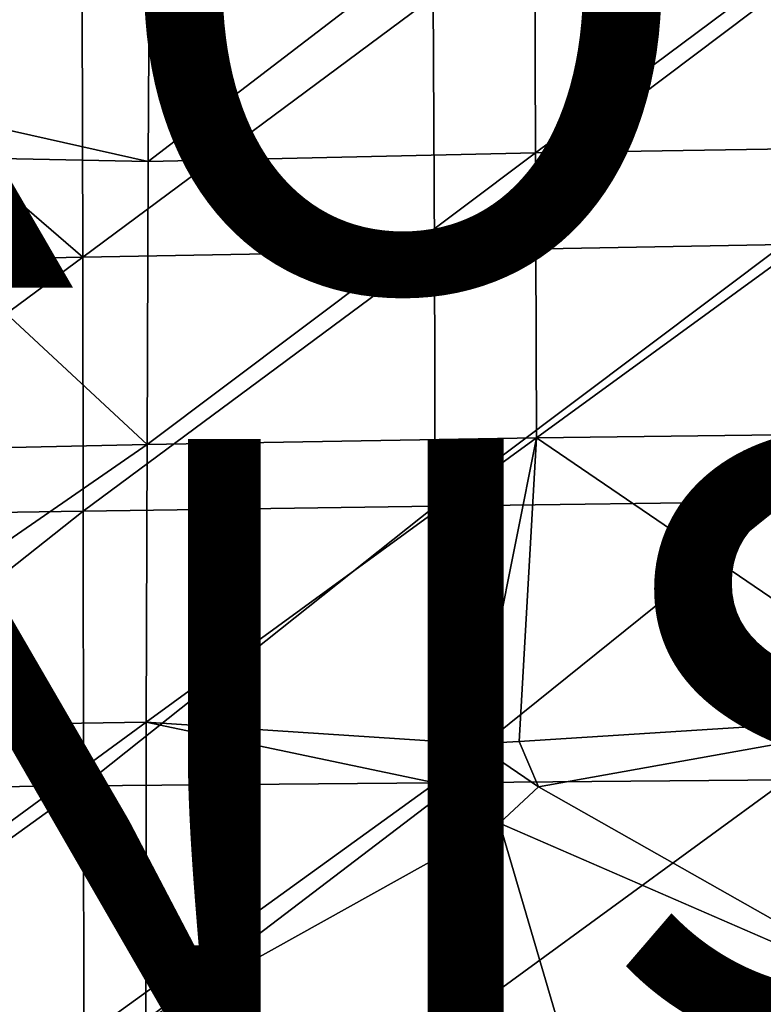
# Model space of a CAD drawing. Units: inches. Extents: x -15.2 to 13.7, y -15 to 15.
# Drawn here: x -1.3 to 1.2, y 1 to 4.2 of the extents above; entities that cross this region are included whole.
import ezdxf

# ---------------------------------------------------------------- set-up
doc = ezdxf.new("R2010")
doc.units = ezdxf.units.IN
doc.header["$MEASUREMENT"] = 0
for name, color, linetype in [('SEAT-FABRIC', 5, 'Continuous'), ('SEAT-FINISH', 7, 'Continuous'), ('SEAT-PROD_NO', 7, 'Continuous')]:
    doc.layers.add(name, color=color, linetype=linetype)
doc.styles.get("Standard").update_dxf_attribs({"font": 'arial.ttf'})

msp = doc.modelspace()

# ---------------------------------------------------------------- linework, layer by layer
at = {"layer": 'SEAT-FABRIC'}
for points in [[(0.4394, 4.7223, 10.8402), (1.7508, 4.7491, 10.9742), (0.4429, 3.7732, 10.7442)], [(1.7508, 4.7491, 10.9742), (1.7661, 3.7949, 10.8793), (0.4429, 3.7732, 10.7442)], [(-0.8309, 4.687, 10.7737), (0.4394, 4.7223, 10.8402), (-0.8359, 3.7448, 10.6817)], [(0.4394, 4.7223, 10.8402), (0.4429, 3.7732, 10.7442), (-0.8359, 3.7448, 10.6817)], [(-0.8309, 4.687, 10.7737), (-1.7291, 3.9455, 10.6918), (-1.7856, 4.688, 10.7628)], [(-0.8309, 4.687, 10.7737), (-0.8359, 3.7448, 10.6817), (-1.7291, 3.9455, 10.6918)], [(0.1049, 4.2884, 12.7541), (0.1087, 3.4504, 12.6734), (1.2532, 4.3131, 12.8613)], [(0.1087, 3.4504, 12.6734), (1.2611, 3.4704, 12.7802), (1.2532, 4.3131, 12.8613)], [(-1.0517, 3.4291, 12.6269), (-2.0168, 4.2616, 12.6997), (-2.2114, 3.4058, 12.6286)], [(-1.0538, 4.2622, 12.7038), (-2.0168, 4.2616, 12.6997), (-1.0517, 3.4291, 12.6269)], [(-1.0538, 4.2622, 12.7038), (-1.0517, 3.4291, 12.6269), (0.1049, 4.2884, 12.7541)], [(-1.0517, 3.4291, 12.6269), (0.1087, 3.4504, 12.6734), (0.1049, 4.2884, 12.7541)], [(-1.8681, 3.7658, 10.6774), (-1.7291, 3.9455, 10.6918), (-0.8359, 3.7448, 10.6817)], [(0.4429, 3.7732, 10.7442), (0.4456, 2.832, 10.6703), (-0.8396, 2.8105, 10.611)], [(-0.8359, 3.7448, 10.6817), (0.4429, 3.7732, 10.7442), (-0.8396, 2.8105, 10.611)], [(0.4429, 3.7732, 10.7442), (1.7661, 3.7949, 10.8793), (0.4456, 2.832, 10.6703)], [(1.7661, 3.7949, 10.8793), (1.7778, 2.8484, 10.8062), (0.4456, 2.832, 10.6703)], [(-0.8396, 2.8105, 10.611), (-2.1897, 2.7801, 10.6125), (-1.8681, 3.7658, 10.6774)], [(-0.8359, 3.7448, 10.6817), (-0.8396, 2.8105, 10.611), (-1.8681, 3.7658, 10.6774)], [(-1.0517, 3.4291, 12.6269), (-1.0501, 2.5905, 12.5664), (0.1087, 3.4504, 12.6734)], [(-1.0501, 2.5905, 12.5664), (0.1116, 2.6067, 12.61), (0.1087, 3.4504, 12.6734)], [(0.1087, 3.4504, 12.6734), (0.1116, 2.6067, 12.61), (1.2611, 3.4704, 12.7802)], [(0.1116, 2.6067, 12.61), (1.2673, 2.6219, 12.7165), (1.2611, 3.4704, 12.7802)], [(-2.2114, 3.4058, 12.6286), (-2.2106, 2.5726, 12.5732), (-1.0517, 3.4291, 12.6269)], [(-2.2106, 2.5726, 12.5732), (-1.0501, 2.5905, 12.5664), (-1.0517, 3.4291, 12.6269)], [(-0.8423, 1.893, 10.5612), (0.4456, 2.832, 10.6703), (0.244, 1.8221, 10.6006)], [(-0.8423, 1.893, 10.5612), (-0.8396, 2.8105, 10.611), (0.4456, 2.832, 10.6703)], [(0.3885, 1.8297, 10.6106), (0.244, 1.8221, 10.6006), (0.4456, 2.832, 10.6703)], [(0.4456, 2.832, 10.6703), (1.7861, 1.9187, 10.7548), (0.3885, 1.8297, 10.6106)], [(0.4456, 2.832, 10.6703), (1.7778, 2.8484, 10.8062), (1.7861, 1.9187, 10.7548)], [(-0.8396, 2.8105, 10.611), (-0.8423, 1.893, 10.5612), (-2.1953, 1.8724, 10.5674)], [(-2.1897, 2.7801, 10.6125), (-0.8396, 2.8105, 10.611), (-2.1953, 1.8724, 10.5674)], [(-1.0501, 2.5905, 12.5664), (-1.0489, 1.6829, 12.5201), (0.1116, 2.6067, 12.61)], [(-1.0489, 1.6829, 12.5201), (0.1139, 1.6935, 12.5612), (0.1116, 2.6067, 12.61)], [(0.1116, 2.6067, 12.61), (0.1139, 1.6935, 12.5612), (1.2673, 2.6219, 12.7165)], [(0.1139, 1.6935, 12.5612), (1.2721, 1.7034, 12.6676), (1.2673, 2.6219, 12.7165)], [(-2.2106, 2.5726, 12.5732), (-2.2099, 1.6712, 12.5306), (-1.0501, 2.5905, 12.5664)], [(-2.2099, 1.6712, 12.5306), (-1.0489, 1.6829, 12.5201), (-1.0501, 2.5905, 12.5664)], [(0.452, 1.6802, 10.6089), (0.3885, 1.8297, 10.6106), (1.7861, 1.9187, 10.7548)], [(1.7861, 1.9187, 10.7548), (1.7914, 0.9217, 10.7221), (0.452, 1.6802, 10.6089)], [(-2.1953, 1.8724, 10.5674), (-0.8423, 1.893, 10.5612), (-2.1989, 0.8993, 10.5387)], [(-0.8423, 1.893, 10.5612), (-0.844, 0.9093, 10.5295), (-2.1989, 0.8993, 10.5387)], [(-0.844, 0.9093, 10.5295), (-0.8423, 1.893, 10.5612), (0.1682, 1.6814, 10.5901)], [(0.244, 1.8221, 10.6006), (0.1682, 1.6814, 10.5901), (-0.8423, 1.893, 10.5612)], [(0.3235, 1.5593, 10.5953), (0.1682, 1.6814, 10.5901), (0.244, 1.8221, 10.6006)], [(0.3885, 1.8297, 10.6106), (0.452, 1.6802, 10.6089), (0.244, 1.8221, 10.6006)], [(0.452, 1.6802, 10.6089), (0.3235, 1.5593, 10.5953), (0.244, 1.8221, 10.6006)], [(-1.0489, 1.6829, 12.5201), (-1.0482, 0.8525, 12.4949), (0.1139, 1.6935, 12.5612)], [(-1.0482, 0.8525, 12.4949), (0.1151, 0.8578, 12.5348), (0.1139, 1.6935, 12.5612)], [(0.1139, 1.6935, 12.5612), (0.1151, 0.8578, 12.5348), (1.2721, 1.7034, 12.6676)], [(0.1151, 0.8578, 12.5348), (1.2747, 0.8629, 12.6411), (1.2721, 1.7034, 12.6676)], [(-2.2099, 1.6712, 12.5306), (-2.2095, 0.8465, 12.5075), (-1.0489, 1.6829, 12.5201)], [(-2.2095, 0.8465, 12.5075), (-1.0482, 0.8525, 12.4949), (-1.0489, 1.6829, 12.5201)], [(0.1682, 1.6814, 10.5901), (0.3235, 1.5593, 10.5953), (-0.844, 0.9093, 10.5295)], [(0.3235, 1.5593, 10.5953), (0.452, 1.6802, 10.6089), (1.7914, 0.9217, 10.7221)], [(-0.844, 0.9093, 10.5295), (0.3235, 1.5593, 10.5953), (0.2456, 0, 10.5615)], [(0.7811, 0, 10.6019), (0.2456, 0, 10.5615), (0.3235, 1.5593, 10.5953)], [(0.7811, 0, 10.6019), (0.3235, 1.5593, 10.5953), (1.7914, 0.9217, 10.7221)]]:
    msp.add_3dface(points, dxfattribs=at)

# ---------------------------------------------------------------- texts
at = {"layer": 'SEAT-FINISH'}
msp.add_attdef('FINISH', (-4.4675, 0.8285), '', height=2, dxfattribs=at)
at = {"layer": 'SEAT-PROD_NO', "flags": 8}
msp.add_attdef('PROD_NO', (-4.4675, 3.3285), 'AAL8314', height=2, dxfattribs=at)

doc.saveas('drawing.dxf')
